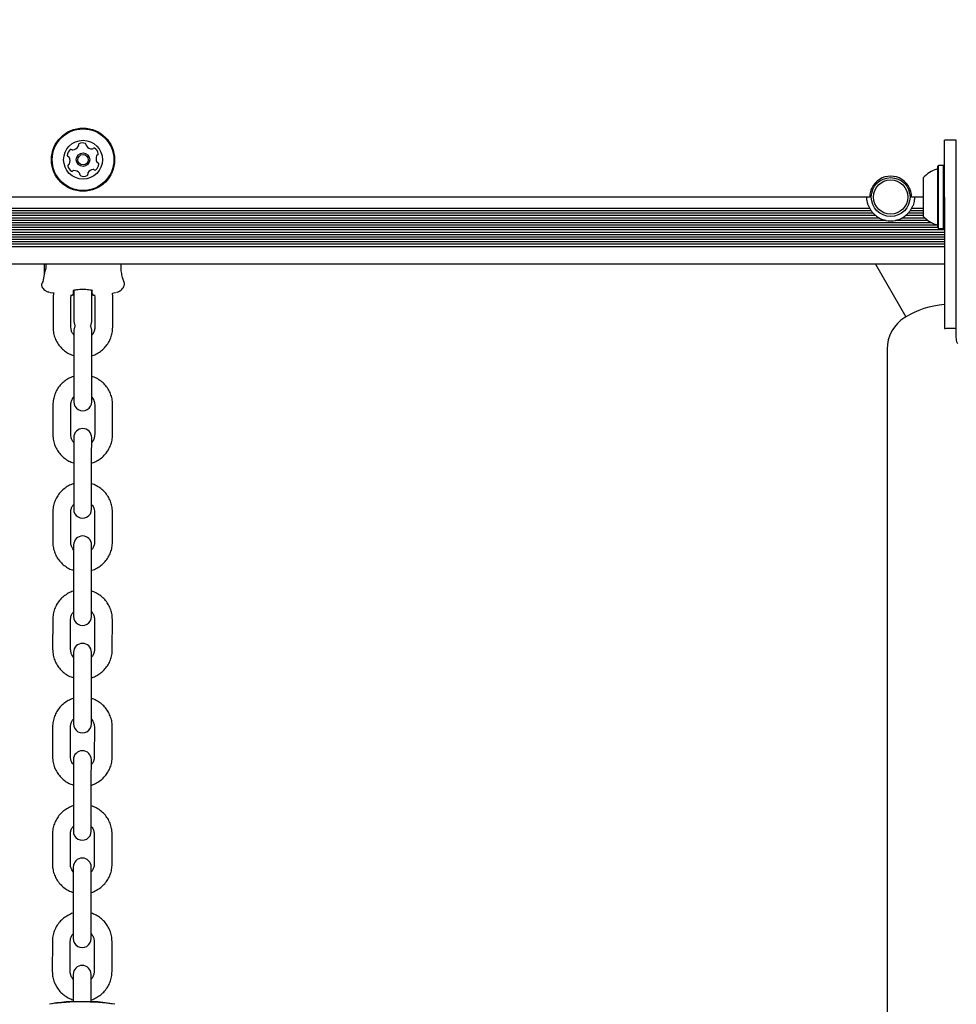
# Model space of a CAD drawing. Units: millimetres. Extents: x -2002 to 2991, y -5093 to 6436.
# Drawn here: x -17 to 296, y 4387 to 4717 of the extents above; entities that cross this region are included whole.
import ezdxf

# ---------------------------------------------------------------- set-up
doc = ezdxf.new("R2010")
doc.units = ezdxf.units.MM
doc.header["$LTSCALE"] = 1000
doc.layers.add('1 EQUIPMENT', color=7, linetype='Continuous', lineweight=18)

# ---------------------------------------------------------------- blocks, each defined once
blk = doc.blocks.new('EQ 03-1016')
at = {"layer": '1 EQUIPMENT', "color": 7, "linetype": 'Continuous', "lineweight": 25}
for p, q in [((296.43, 4676.28), (292.43, 4676.28)), ((292.43, 4657.29), (292.43, 4676.28)), ((296.43, 4674.28), (296.43, 4676.28)), ((296.43, 4673.28), (296.43, 4674.28)), ((296.43, 4638.31), (296.43, 4673.28)), ((290.49, 4667.86), (290.24, 4667.61)), ((290.24, 4646.98), (290.24, 4667.61)), ((292.18, 4667.86), (290.49, 4667.86)), ((290.49, 4646.73), (290.49, 4667.86)), ((292.43, 4667.61), (292.18, 4667.86)), ((292.18, 4646.73), (292.18, 4667.86)), ((285.44, 4650.8), (285.44, 4663.79)), ((267.46, 4657.29), (-263.06, 4657.29)), ((266.46, 4657.29), (-262.06, 4657.29)), ((285.44, 4657.29), (281.44, 4657.29)), ((285.44, 4657.29), (282.44, 4657.29)), ((292.43, 4657.29), (292.43, 4613.27)), ((268.6, 4651.85), (-264.2, 4651.85)), ((267.94, 4652.66), (-263.54, 4652.66)), ((267.44, 4653.45), (-263.04, 4653.45)), ((285.44, 4651.85), (280.3, 4651.85)), ((285.44, 4652.66), (280.96, 4652.66)), ((285.44, 4653.45), (281.46, 4653.45)), ((288.25, 4648.65), (-283.85, 4648.65)), ((272.86, 4649.46), (-268.45, 4649.46)), ((270.67, 4650.25), (-266.27, 4650.25)), ((269.45, 4651.06), (-265.05, 4651.06)), ((286.93, 4649.46), (276.04, 4649.46)), ((285.98, 4650.25), (278.23, 4650.25)), ((285.44, 4651.06), (279.45, 4651.06)), ((292.43, 4646.26), (-288.03, 4646.26)), ((292.43, 4645.45), (-288.03, 4645.45)), ((290.24, 4647.05), (-285.83, 4647.05)), ((290.1, 4647.86), (-285.7, 4647.86)), ((290.24, 4646.98), (290.49, 4646.73)), ((290.49, 4646.73), (292.18, 4646.73)), ((292.18, 4646.73), (292.43, 4646.98)), ((292.43, 4644.67), (-288.03, 4644.67)), ((292.43, 4643.86), (-288.03, 4643.86)), ((292.43, 4643.07), (-288.03, 4643.07)), ((292.43, 4642.26), (-288.03, 4642.26)), ((292.43, 4641.47), (-288.03, 4641.47)), ((292.43, 4640.66), (-288.03, 4640.66)), ((296.43, 4636.21), (296.43, 4638.31)), ((296.43, 4612.84), (296.43, 4636.21)), ((292.43, 4634.82), (-288.03, 4634.82)), ((-8.98, 4634.82), (-8.98, 4631.38)), ((269.33, 4634.82), (279.51, 4617.19)), ((-5.84, 4625.3), (-5.99, 4623.68)), ((0.85, 4624.97), (0.86, 4626)), ((1.01, 4626.1), (1, 4623.24)), ((7, 4623.23), (7, 4626.09)), ((7.15, 4624.96), (7.15, 4625.98)), ((-5.99, 4623.68), (-6, 4613.7)), ((-0.01, 4613.69), (0, 4623.67)), ((1, 4623.24), (0.99, 4615.62)), ((6.99, 4615.62), (7, 4623.23)), ((7.91, 4624.5), (8, 4623.66)), ((8, 4623.66), (7.99, 4613.68)), ((13.98, 4613.67), (13.99, 4623.66)), ((0.99, 4612.69), (0.98, 4605.95)), ((6.98, 4605.94), (6.99, 4612.69)), ((296.43, 4610.31), (296.43, 4612.84)), ((0.98, 4605.95), (0.97, 4595.96)), ((6.97, 4595.95), (6.98, 4605.94)), ((273.25, 4606.34), (273.25, 2959.85)), ((0.97, 4595.96), (0.97, 4588.72)), ((6.96, 4588.72), (6.97, 4595.95)), ((-6.03, 4587.74), (-6.04, 4577.75)), ((-0.05, 4577.74), (-0.03, 4587.73)), ((7.96, 4587.72), (7.95, 4577.74)), ((13.94, 4577.73), (13.95, 4587.71)), ((0.95, 4576.75), (0.95, 4570)), ((6.94, 4569.99), (6.95, 4576.74)), ((0.95, 4570), (0.93, 4560.02)), ((6.93, 4560.01), (6.94, 4569.99)), ((0.93, 4560.02), (0.93, 4552.78)), ((6.92, 4552.77), (6.93, 4560.01)), ((-6.07, 4551.79), (-6.08, 4541.81)), ((-0.08, 4541.8), (-0.07, 4551.78)), ((7.92, 4551.78), (7.91, 4541.79)), ((13.9, 4541.78), (13.91, 4551.77)), ((0.91, 4540.8), (0.91, 4534.06)), ((6.9, 4534.05), (6.91, 4540.8)), ((0.91, 4534.06), (0.9, 4524.07)), ((6.89, 4524.07), (6.9, 4534.05)), ((0.9, 4524.07), (0.89, 4516.83)), ((6.88, 4516.83), (6.89, 4524.07)), ((-6.11, 4515.85), (-6.12, 4505.86)), ((-0.12, 4505.85), (-0.11, 4515.84)), ((7.88, 4515.83), (7.87, 4505.85)), ((13.86, 4505.84), (13.88, 4515.82)), ((0.88, 4504.86), (0.87, 4498.11)), ((6.86, 4498.11), (6.87, 4504.85)), ((0.87, 4498.11), (0.86, 4488.13)), ((6.85, 4488.12), (6.86, 4498.11)), ((0.86, 4488.13), (0.85, 4480.89)), ((6.84, 4480.88), (6.85, 4488.12)), ((-6.14, 4479.9), (-6.16, 4469.92)), ((-0.16, 4469.91), (-0.15, 4479.89)), ((7.84, 4479.89), (7.83, 4469.9)), ((13.83, 4469.9), (13.84, 4479.88)), ((0.84, 4468.91), (0.83, 4462.17)), ((6.82, 4462.16), (6.83, 4468.91)), ((0.83, 4462.17), (0.82, 4452.18)), ((6.81, 4452.18), (6.82, 4462.16)), ((0.82, 4452.18), (0.81, 4444.94)), ((6.81, 4444.94), (6.81, 4452.18)), ((-6.18, 4443.96), (-6.19, 4433.97)), ((-0.2, 4433.97), (-0.19, 4443.95)), ((7.8, 4443.94), (7.79, 4433.96)), ((13.79, 4433.95), (13.8, 4443.94)), ((0.8, 4432.97), (0.79, 4426.22)), ((6.79, 4426.22), (6.79, 4432.96)), ((0.79, 4426.22), (0.78, 4416.24)), ((6.78, 4416.23), (6.79, 4426.22)), ((0.78, 4416.24), (0.77, 4409)), ((6.77, 4408.99), (6.78, 4416.23)), ((-6.22, 4408.01), (-6.23, 4398.03)), ((-0.24, 4398.02), (-0.23, 4408.01)), ((7.77, 4408), (7.75, 4398.01)), ((13.75, 4398.01), (13.76, 4407.99)), ((0.76, 4397.03), (0.75, 4390.89)), ((6.75, 4390.89), (6.75, 4397.02)), ((0.75, 4390.89), (0.75, 4390.38)), ((0.75, 4390.38), (0.75, 4387.85)), ((6.74, 4387.85), (6.75, 4390.37)), ((6.75, 4390.37), (6.75, 4390.89))]:
    blk.add_line(p, q, dxfattribs=at)
at = {"layer": '1 EQUIPMENT', "color": 7, "linetype": 'Continuous', "lineweight": 25, "flags": 128}
for points in [[(-9.46, 4628.93), (-9.47, 4628.98), (-9.47, 4629)], [(-6.94, 4625.34), (-6.83, 4625.31), (-6.08, 4625.16)], [(14.08, 4625.14), (14.84, 4625.29), (14.94, 4625.31)], [(0.99, 4615.62), (1.17, 4614.6), (1.37, 4614.16)], [(6.61, 4614.15), (6.81, 4614.59), (6.99, 4615.62)], [(1.37, 4614.16), (1.17, 4613.72), (0.99, 4612.69)], [(6.99, 4612.69), (6.81, 4613.71), (6.6, 4614.15)]]:
    blk.add_lwpolyline(points, dxfattribs=at)
at = {"layer": '1 EQUIPMENT', "color": 7, "linetype": 'Continuous', "lineweight": 25}
for centre, radius in [((4.05, 4669.78), 10.57), ((4.05, 4669.78), 10.32), ((4.05, 4669.78), 6.49), ((4.05, 4669.78), 2.25), ((4.05, 4669.78), 1.75), ((274.45, 4657.29), 6.49), ((274.45, 4657.29), 5.74)]:
    blk.add_circle(centre, radius, dxfattribs=at)
for centre, radius, start, end in [((2.2, 4562.41), 374.66, 22.8779, 157.1221), ((2.08, 4674.44), 0.419, 328.8345, 18.1612), ((2.88, 4674.71), 0.419, 118.8345, 198.1612), ((3.88, 4672.89), 2.5, 67.4879, 118.8345), ((4.67, 4674.81), 0.419, 348.1612, 67.4879), ((5.49, 4674.63), 0.419, 168.1612, 217.4879), ((1.28, 4671.19), 2.5, 127.4879, 178.8345), ((-0.8, 4671.23), 0.419, 178.8345, 258.1612), ((0.01, 4672.83), 0.419, 48.1612, 127.4879), ((0.57, 4673.46), 0.419, 228.1612, 277.4879), ((0.3, 4675.52), 2.5, 277.4879, 328.8345), ((7.14, 4675.9), 2.5, 217.4879, 268.8345), ((7.1, 4673.82), 0.419, 268.8345, 318.1612), ((7.73, 4673.26), 0.419, 58.8345, 138.1612), ((6.65, 4671.48), 2.5, 7.4879, 58.8345), ((8.97, 4670.96), 0.419, 108.1612, 157.4879), ((8.71, 4671.75), 0.419, 288.1612, 7.4879), ((-0.61, 4667.81), 0.419, 108.1612, 187.4879), ((-0.97, 4670.41), 0.419, 28.8345, 78.1612), ((-0.87, 4668.61), 0.419, 288.1612, 337.4879), ((-2.79, 4669.4), 2.5, 337.4879, 28.8345), ((6.82, 4668.38), 2.5, 307.4879, 358.8345), ((10.89, 4670.16), 2.5, 157.4879, 208.8345), ((9.07, 4669.16), 0.419, 208.8345, 258.1612), ((8.9, 4668.34), 0.419, 358.8345, 78.1612), ((1.45, 4668.08), 2.5, 187.4879, 238.8345), ((0.37, 4666.3), 0.419, 238.8345, 318.1612), ((1, 4665.75), 0.419, 88.8345, 138.1612), ((0.95, 4663.67), 2.5, 37.4879, 88.8345), ((2.6, 4664.93), 0.419, 348.1612, 37.4879), ((3.42, 4664.76), 0.419, 168.1612, 247.4879), ((5.22, 4664.86), 0.419, 298.8345, 18.1612), ((6.02, 4665.12), 0.419, 148.8345, 198.1612), ((7.8, 4664.05), 2.5, 97.4879, 148.8345), ((7.53, 4666.11), 0.419, 48.1612, 97.4879), ((8.09, 4666.73), 0.419, 228.1612, 307.4879), ((292.64, 4657.29), 9.69, 106.5323, 137.9373), ((289.74, 4667.07), 0.5, 286.5323, 0), ((4.22, 4666.68), 2.5, 247.4879, 298.8345), ((274.45, 4657.29), 6.99, 25.3769, 154.6231), ((274.45, 4657.29), 7.99, 202.0243, 208.7671), ((274.45, 4657.29), 7.99, 208.7671, 215.4408), ((274.45, 4657.29), 7.99, 215.4408, 222.9429), ((274.45, 4657.29), 7.99, 222.9429, 231.2496), ((274.45, 4657.29), 7.99, 308.7504, 317.0571), ((274.45, 4657.29), 7.99, 317.0571, 324.5592), ((274.45, 4657.29), 7.99, 324.5592, 331.2329), ((274.45, 4657.29), 7.99, 331.2329, 337.9757), ((274.45, 4657.29), 7.99, 231.2496, 241.7983), ((274.45, 4657.29), 7.99, 241.7983, 258.4929), ((274.45, 4657.29), 7.99, 258.4929, 281.5071), ((274.45, 4657.29), 7.99, 281.5071, 298.2017), ((274.45, 4657.29), 7.99, 298.2017, 308.7504), ((292.64, 4657.29), 9.69, 222.0627, 253.4677), ((289.74, 4647.52), 0.5, 0, 73.4677), ((-8.23, 4634.55), 0.196, 142.613, 197.1767), ((-8.31, 4633.72), 0.122, 165.6964, 227.8346), ((65.46, 4625.43), 64.62, 179.3082, 180.4183), ((-52.35, 4625.57), 59.51, 359.3985, 0.6063), ((294.43, 4592.35), 28.97, 93.9545, 121.7501), ((285.78, 4606.34), 12.52, 121.7501, 180), ((3.96, 4588.72), 3, 179.9388, 359.9388), ((3.95, 4576.75), 3, 359.9388, 179.9388), ((3.92, 4552.77), 3, 179.9388, 359.9388), ((3.91, 4540.8), 3, 359.9388, 179.9388), ((3.89, 4516.83), 3, 179.9388, 359.9388), ((3.87, 4504.86), 3, 359.9388, 179.9388), ((3.85, 4480.88), 3, 179.9388, 359.9388), ((3.83, 4468.91), 3, 359.9388, 179.9388), ((3.81, 4444.94), 3, 179.9388, 359.9388), ((3.8, 4432.97), 3, 359.9388, 179.9388), ((3.77, 4409), 3, 179.9388, 359.9388), ((3.76, 4397.02), 3, 359.9388, 179.9388), ((3.67, 4311.91), 75.92, 81.6595, 98.2332), ((3.68, 4324.07), 63.94, 93.2411, 99.0099), ((3.68, 4324.07), 63.94, 80.8676, 86.6365)]:
    blk.add_arc(centre, radius, start, end, dxfattribs=at)
for centre, major_axis, ratio, start_param, end_param in [((4, 4622.49), (0.22, 24.51), 0.570616, 1.104142, 1.309755), ((4.02, 4644.63), (-0.23, 22.03), 0.634807, 2.026193, 2.033808)]:
    blk.add_ellipse(centre, major_axis=major_axis, ratio=ratio, start_param=start_param, end_param=end_param, dxfattribs=at)
for points, knots in [([(268.13, 4660.29), (268.03, 4660.05), (267.78, 4659.49), (267.57, 4658.63), (267.47, 4657.89), (267.46, 4657.41), (267.46, 4657.3), (267.46, 4657.29), (267.46, 4657.29)], [0, 0, 0, 0, 0.164388, 0.382558, 0.583835, 0.785885, 0.994089, 1, 1, 1, 1]), ([(281.44, 4657.29), (281.44, 4657.33), (281.45, 4657.39), (281.43, 4657.89), (281.33, 4658.63), (281.12, 4659.48), (280.88, 4660.04), (280.77, 4660.29)], [0, 0, 0, 0, 0.204557, 0.415005, 0.623584, 0.825871, 1, 1, 1, 1]), ([(267.04, 4654.3), (267.01, 4654.37), (266.84, 4654.8), (266.63, 4655.57), (266.49, 4656.43), (266.46, 4657.02), (266.46, 4657.27), (266.46, 4657.29), (266.46, 4657.29)], [0, 0, 0, 0, 0.051361, 0.291762, 0.501017, 0.704514, 0.912614, 1, 1, 1, 1]), ([(282.44, 4657.29), (282.44, 4657.28), (282.44, 4657.25), (282.44, 4656.92), (282.39, 4656.27), (282.24, 4655.41), (282.03, 4654.72), (281.88, 4654.36), (281.86, 4654.3)], [0, 0, 0, 0, 0.124491, 0.335953, 0.546911, 0.754097, 0.957217, 1, 1, 1, 1]), ([(-8.42, 4634.49), (-8.42, 4634.46), (-8.39, 4634.4), (-8.37, 4634.22), (-8.37, 4634.01), (-8.4, 4633.84), (-8.42, 4633.77), (-8.43, 4633.75)], [0, 0, 0, 0, 0.137892, 0.399218, 0.649328, 0.900401, 1, 1, 1, 1]), ([(17.77, 4628.79), (17.64, 4629.17), (17.39, 4629.93), (16.96, 4631.62), (16.73, 4633.35), (16.79, 4634.4), (16.82, 4634.82)], [0, 0, 0, 0, 0.276737, 0.550072, 0.820834, 1, 1, 1, 1]), ([(-9.53, 4628.49), (-9.57, 4628.47), (-9.69, 4628.4), (-9.9, 4628.17), (-9.86, 4627.88), (-9.84, 4627.76)], [0, 0, 0, 0, 0.207001, 0.652162, 1, 1, 1, 1]), ([(-9.49, 4628.81), (-9.49, 4628.78), (-9.51, 4628.66), (-9.52, 4628.52), (-9.53, 4628.42), (-9.54, 4628.39), (-9.54, 4628.4), (-9.54, 4628.4)], [0, 0, 0, 0, 0.17597, 0.559255, 0.809482, 0.992572, 1, 1, 1, 1]), ([(-9.47, 4629), (-9.48, 4628.96), (-9.49, 4628.89), (-9.49, 4628.83), (-9.49, 4628.81)], [0, 0, 0, 0, 0.7023969, 1, 1, 1, 1]), ([(17.93, 4627.97), (17.93, 4627.99), (17.93, 4628.05), (17.92, 4628.15), (17.9, 4628.37), (17.8, 4628.75), (17.75, 4628.94)], [0, 0, 0, 0, 0.051309, 0.186932, 0.587489, 1, 1, 1, 1]), ([(-9.85, 4627.75), (-9.85, 4627.72), (-9.8, 4627.41), (-9.51, 4626.91), (-9.04, 4626.33), (-8.52, 4625.93), (-8, 4625.66), (-7.59, 4625.5), (-7.33, 4625.43), (-7.23, 4625.41)], [0, 0, 0, 0, 0.018482, 0.197167, 0.359953, 0.517024, 0.681556, 0.874425, 1, 1, 1, 1]), ([(0.79, 4626.02), (0.78, 4626.01), (0.77, 4626), (0.94, 4626.1), (1.33, 4626.21), (2.01, 4626.33), (2.9, 4626.42), (3.55, 4626.43), (3.87, 4626.44)], [0, 0, 0, 0, 0.05333, 0.182768, 0.361271, 0.569939, 0.790374, 1, 1, 1, 1]), ([(3.87, 4626.44), (3.9, 4626.44), (4.26, 4626.45), (4.99, 4626.42), (5.93, 4626.34), (6.67, 4626.2), (7.1, 4626.09), (7.25, 4625.97), (7.23, 4626), (7.23, 4626)], [0, 0, 0, 0, 0.014427, 0.22865, 0.442988, 0.654805, 0.83448, 0.982433, 1, 1, 1, 1]), ([(13.99, 4623.66), (13.99, 4624.03), (13.99, 4624.53), (13.88, 4625.01), (13.86, 4625.14)], [0, 0, 0, 0, 0.746101, 1, 1, 1, 1]), ([(15.22, 4625.38), (15.4, 4625.43), (15.76, 4625.53), (16.33, 4625.78), (16.95, 4626.21), (17.48, 4626.82), (17.83, 4627.44), (17.88, 4627.85), (17.9, 4627.96)], [0, 0, 0, 0, 0.210148, 0.415239, 0.580885, 0.752114, 0.932174, 1, 1, 1, 1]), ([(0, 4623.67), (0, 4623.82), (0.01, 4624.1), (0.09, 4624.37), (0.13, 4624.49)], [0, 0, 0, 0, 0.533585, 1, 1, 1, 1]), ([(0.32, 4624.47), (0.36, 4624.47), (0.45, 4624.46), (0.58, 4624.51), (0.7, 4624.6), (0.77, 4624.68), (0.81, 4624.76), (0.83, 4624.82), (0.84, 4624.86), (0.84, 4624.89), (0.85, 4624.92), (0.85, 4624.94), (0.85, 4624.95), (0.85, 4624.95)], [0, 0, 0, 0, 0.059376, 0.146011, 0.21631, 0.276034, 0.32564, 0.364145, 0.400135, 0.449722, 0.545277, 0.818276, 1, 1, 1, 1]), ([(0.67, 4624.51), (0.71, 4624.51), (0.79, 4624.51), (0.96, 4624.52), (1.03, 4624.52)], [0, 0, 0, 0, 0.534493, 1, 1, 1, 1]), ([(7, 4624.51), (7.17, 4624.51), (7.42, 4624.5), (7.54, 4624.48), (7.54, 4624.49), (7.54, 4624.49)], [0, 0, 0, 0, 0.628458, 0.934869, 1, 1, 1, 1]), ([(7.16, 4624.95), (7.16, 4624.94), (7.16, 4624.93), (7.16, 4624.88), (7.17, 4624.83), (7.19, 4624.75), (7.25, 4624.65), (7.35, 4624.55), (7.49, 4624.47), (7.62, 4624.44), (7.69, 4624.46), (7.69, 4624.46)], [0, 0, 0, 0, 0.45591, 0.56014, 0.625393, 0.673087, 0.732843, 0.809393, 0.896718, 0.990306, 1, 1, 1, 1]), ([(-6, 4613.7), (-5.99, 4613.33), (-5.96, 4612.36), (-5.64, 4610.83), (-4.99, 4609.18), (-4.04, 4607.66), (-2.85, 4606.33), (-1.44, 4605.25), (-0.14, 4604.52), (0.71, 4604.28), (0.98, 4604.2)], [0, 0, 0, 0, 0.087914, 0.22848, 0.369158, 0.509838, 0.650519, 0.791206, 0.931897, 1, 1, 1, 1]), ([(0.99, 4611.09), (0.8, 4611.32), (0.38, 4611.83), (0.05, 4612.75), (0.01, 4613.41), (-0.01, 4613.69)], [0, 0, 0, 0, 0.308008, 0.702225, 1, 1, 1, 1]), ([(7.99, 4613.68), (7.98, 4613.53), (7.96, 4613.01), (7.71, 4612.15), (7.35, 4611.4), (7.03, 4611.11), (6.98, 4611.07)], [0, 0, 0, 0, 0.155222, 0.547121, 0.940067, 1, 1, 1, 1]), ([(6.98, 4604.17), (7.02, 4604.18), (7.65, 4604.32), (8.77, 4604.88), (10.26, 4605.84), (11.55, 4607.08), (12.6, 4608.52), (13.38, 4610.13), (13.88, 4611.86), (13.95, 4613.06), (13.98, 4613.67)], [0, 0, 0, 0, 0.011691, 0.15231, 0.292928, 0.433542, 0.574151, 0.714755, 0.855354, 1, 1, 1, 1]), ([(292.43, 4613.27), (292.9, 4613.33), (293.56, 4613.41), (294.9, 4613.45), (295.77, 4613.35), (296.43, 4613.27)], [0, 0, 0, 0, 0.348242, 0.50016, 1, 1, 1, 1]), ([(296.91, 4608.18), (296.85, 4608.29), (296.54, 4608.92), (296.43, 4609.67), (296.43, 4610.3), (296.43, 4610.31)], [0, 0, 0, 0, 0.178568, 0.995778, 1, 1, 1, 1]), ([(0.97, 4597.24), (0.93, 4597.23), (0.3, 4597.09), (-0.82, 4596.53), (-2.31, 4595.57), (-3.6, 4594.33), (-4.65, 4592.89), (-5.43, 4591.28), (-5.93, 4589.55), (-6, 4588.34), (-6.03, 4587.74)], [0, 0, 0, 0, 0.011691, 0.15231, 0.292928, 0.433542, 0.574151, 0.714755, 0.855354, 1, 1, 1, 1]), ([(13.95, 4587.71), (13.94, 4588.08), (13.91, 4589.04), (13.59, 4590.58), (12.94, 4592.23), (11.99, 4593.75), (10.8, 4595.08), (9.39, 4596.16), (8.09, 4596.89), (7.24, 4597.13), (6.97, 4597.21)], [0, 0, 0, 0, 0.087914, 0.22848, 0.369158, 0.509838, 0.650519, 0.791206, 0.931897, 1, 1, 1, 1]), ([(-0.03, 4587.73), (-0.03, 4587.88), (-0.01, 4588.4), (0.24, 4589.26), (0.6, 4590.01), (0.92, 4590.3), (0.97, 4590.34)], [0, 0, 0, 0, 0.155222, 0.547121, 0.940067, 1, 1, 1, 1]), ([(6.96, 4590.32), (7.15, 4590.09), (7.57, 4589.58), (7.9, 4588.66), (7.94, 4588), (7.96, 4587.72)], [0, 0, 0, 0, 0.308008, 0.702225, 1, 1, 1, 1]), ([(-6.04, 4577.75), (-6.03, 4577.38), (-6, 4576.42), (-5.68, 4574.89), (-5.02, 4573.23), (-4.08, 4571.71), (-2.89, 4570.39), (-1.48, 4569.3), (-0.18, 4568.58), (0.67, 4568.34), (0.94, 4568.26)], [0, 0, 0, 0, 0.0879138, 0.2284803, 0.3691583, 0.5098375, 0.6505194, 0.7912057, 0.9318974, 1, 1, 1, 1]), ([(0.95, 4575.14), (0.76, 4575.37), (0.34, 4575.89), (0.02, 4576.81), (-0.03, 4577.46), (-0.05, 4577.74)], [0, 0, 0, 0, 0.308008, 0.702225, 1, 1, 1, 1]), ([(6.94, 4568.22), (6.99, 4568.23), (7.61, 4568.38), (8.73, 4568.93), (10.23, 4569.89), (11.51, 4571.14), (12.57, 4572.58), (13.34, 4574.18), (13.84, 4575.92), (13.91, 4577.12), (13.94, 4577.73)], [0, 0, 0, 0, 0.011691, 0.15231, 0.292928, 0.433542, 0.574151, 0.714755, 0.855354, 1, 1, 1, 1]), ([(7.95, 4577.74), (7.94, 4577.59), (7.92, 4577.07), (7.67, 4576.2), (7.31, 4575.46), (6.99, 4575.17), (6.95, 4575.13)], [0, 0, 0, 0, 0.155222, 0.547121, 0.940067, 1, 1, 1, 1]), ([(0.94, 4561.3), (0.89, 4561.29), (0.26, 4561.14), (-0.86, 4560.59), (-2.35, 4559.62), (-3.64, 4558.38), (-4.69, 4556.94), (-5.47, 4555.34), (-5.97, 4553.6), (-6.03, 4552.4), (-6.07, 4551.79)], [0, 0, 0, 0, 0.0116912, 0.1523103, 0.2929277, 0.4335417, 0.5741511, 0.714755, 0.8553536, 1, 1, 1, 1]), ([(13.91, 4551.77), (13.9, 4552.14), (13.87, 4553.1), (13.55, 4554.63), (12.9, 4556.29), (11.96, 4557.8), (10.76, 4559.13), (9.35, 4560.22), (8.05, 4560.94), (7.21, 4561.18), (6.93, 4561.26)], [0, 0, 0, 0, 0.087914, 0.22848, 0.369158, 0.509838, 0.650519, 0.791206, 0.931897, 1, 1, 1, 1]), ([(-0.07, 4551.78), (-0.07, 4551.93), (-0.05, 4552.45), (0.2, 4553.32), (0.57, 4554.06), (0.89, 4554.35), (0.93, 4554.39)], [0, 0, 0, 0, 0.155222, 0.547121, 0.940067, 1, 1, 1, 1]), ([(6.92, 4554.38), (7.11, 4554.15), (7.53, 4553.63), (7.86, 4552.71), (7.9, 4552.06), (7.92, 4551.78)], [0, 0, 0, 0, 0.308008, 0.702225, 1, 1, 1, 1]), ([(-6.08, 4541.81), (-6.07, 4541.44), (-6.04, 4540.47), (-5.71, 4538.94), (-5.06, 4537.29), (-4.12, 4535.77), (-2.93, 4534.44), (-1.51, 4533.36), (-0.22, 4532.63), (0.63, 4532.39), (0.9, 4532.31)], [0, 0, 0, 0, 0.087914, 0.22848, 0.369158, 0.509838, 0.650519, 0.791206, 0.931897, 1, 1, 1, 1]), ([(0.91, 4539.2), (0.73, 4539.43), (0.3, 4539.94), (-0.02, 4540.86), (-0.07, 4541.52), (-0.08, 4541.8)], [0, 0, 0, 0, 0.308008, 0.702225, 1, 1, 1, 1]), ([(6.9, 4532.28), (6.95, 4532.29), (7.57, 4532.43), (8.69, 4532.99), (10.19, 4533.95), (11.47, 4535.19), (12.53, 4536.63), (13.3, 4538.24), (13.81, 4539.97), (13.87, 4541.17), (13.9, 4541.78)], [0, 0, 0, 0, 0.011691, 0.15231, 0.292928, 0.433542, 0.574151, 0.714755, 0.855354, 1, 1, 1, 1]), ([(7.91, 4541.79), (7.9, 4541.64), (7.89, 4541.12), (7.64, 4540.26), (7.27, 4539.51), (6.95, 4539.22), (6.91, 4539.18)], [0, 0, 0, 0, 0.155222, 0.547121, 0.940067, 1, 1, 1, 1]), ([(0.9, 4525.35), (0.85, 4525.34), (0.22, 4525.2), (-0.9, 4524.64), (-2.39, 4523.68), (-3.68, 4522.44), (-4.73, 4521), (-5.5, 4519.39), (-6.01, 4517.66), (-6.07, 4516.46), (-6.11, 4515.85)], [0, 0, 0, 0, 0.011691, 0.15231, 0.292928, 0.433542, 0.574151, 0.714755, 0.855354, 1, 1, 1, 1]), ([(13.88, 4515.82), (13.86, 4516.19), (13.83, 4517.16), (13.51, 4518.69), (12.86, 4520.34), (11.92, 4521.86), (10.72, 4523.19), (9.31, 4524.27), (8.01, 4525), (7.17, 4525.24), (6.89, 4525.32)], [0, 0, 0, 0, 0.087914, 0.22848, 0.369158, 0.509838, 0.650519, 0.791206, 0.931897, 1, 1, 1, 1]), ([(-0.11, 4515.84), (-0.11, 4515.99), (-0.09, 4516.51), (0.16, 4517.37), (0.53, 4518.12), (0.85, 4518.41), (0.89, 4518.45)], [0, 0, 0, 0, 0.155222, 0.547121, 0.940067, 1, 1, 1, 1]), ([(6.88, 4518.43), (7.07, 4518.2), (7.49, 4517.69), (7.82, 4516.77), (7.86, 4516.11), (7.88, 4515.83)], [0, 0, 0, 0, 0.308008, 0.702225, 1, 1, 1, 1]), ([(-6.12, 4505.86), (-6.11, 4505.49), (-6.07, 4504.53), (-5.75, 4503), (-5.1, 4501.34), (-4.16, 4499.83), (-2.97, 4498.5), (-1.55, 4497.41), (-0.26, 4496.69), (0.59, 4496.45), (0.87, 4496.37)], [0, 0, 0, 0, 0.087914, 0.22848, 0.369158, 0.509838, 0.650519, 0.791206, 0.931897, 1, 1, 1, 1]), ([(0.87, 4503.25), (0.69, 4503.48), (0.26, 4504), (-0.06, 4504.92), (-0.1, 4505.57), (-0.12, 4505.85)], [0, 0, 0, 0, 0.308008, 0.702225, 1, 1, 1, 1]), ([(6.86, 4496.33), (6.91, 4496.34), (7.53, 4496.49), (8.65, 4497.04), (10.15, 4498.01), (11.44, 4499.25), (12.49, 4500.69), (13.26, 4502.29), (13.77, 4504.03), (13.83, 4505.23), (13.86, 4505.84)], [0, 0, 0, 0, 0.0116912, 0.1523103, 0.2929277, 0.4335417, 0.5741511, 0.714755, 0.8553536, 1, 1, 1, 1]), ([(7.87, 4505.85), (7.87, 4505.7), (7.85, 4505.18), (7.6, 4504.31), (7.23, 4503.57), (6.91, 4503.28), (6.87, 4503.24)], [0, 0, 0, 0, 0.155222, 0.547121, 0.940067, 1, 1, 1, 1]), ([(0.86, 4489.41), (0.81, 4489.4), (0.19, 4489.25), (-0.93, 4488.7), (-2.43, 4487.74), (-3.72, 4486.49), (-4.77, 4485.05), (-5.54, 4483.45), (-6.05, 4481.71), (-6.11, 4480.51), (-6.14, 4479.9)], [0, 0, 0, 0, 0.011691, 0.15231, 0.292928, 0.433542, 0.574151, 0.714755, 0.855354, 1, 1, 1, 1]), ([(13.84, 4479.88), (13.83, 4480.25), (13.79, 4481.21), (13.47, 4482.74), (12.82, 4484.4), (11.88, 4485.92), (10.69, 4487.25), (9.27, 4488.33), (7.98, 4489.05), (7.13, 4489.29), (6.85, 4489.37)], [0, 0, 0, 0, 0.087914, 0.22848, 0.369158, 0.509838, 0.650519, 0.791206, 0.931897, 1, 1, 1, 1]), ([(-0.15, 4479.89), (-0.15, 4480.04), (-0.13, 4480.56), (0.12, 4481.43), (0.49, 4482.17), (0.81, 4482.46), (0.85, 4482.5)], [0, 0, 0, 0, 0.155222, 0.547121, 0.940067, 1, 1, 1, 1]), ([(6.85, 4482.49), (7.03, 4482.26), (7.46, 4481.74), (7.78, 4480.82), (7.82, 4480.17), (7.84, 4479.89)], [0, 0, 0, 0, 0.308008, 0.702225, 1, 1, 1, 1]), ([(-6.16, 4469.92), (-6.14, 4469.55), (-6.11, 4468.59), (-5.79, 4467.05), (-5.14, 4465.4), (-4.2, 4463.88), (-3, 4462.55), (-1.59, 4461.47), (-0.29, 4460.75), (0.55, 4460.5), (0.83, 4460.42)], [0, 0, 0, 0, 0.087914, 0.22848, 0.369158, 0.509838, 0.650519, 0.791206, 0.931897, 1, 1, 1, 1]), ([(0.84, 4467.31), (0.65, 4467.54), (0.23, 4468.05), (-0.1, 4468.97), (-0.14, 4469.63), (-0.16, 4469.91)], [0, 0, 0, 0, 0.308008, 0.702225, 1, 1, 1, 1]), ([(6.82, 4460.39), (6.87, 4460.4), (7.5, 4460.54), (8.62, 4461.1), (10.11, 4462.06), (11.4, 4463.3), (12.45, 4464.74), (13.22, 4466.35), (13.73, 4468.08), (13.79, 4469.29), (13.83, 4469.9)], [0, 0, 0, 0, 0.011691, 0.15231, 0.292928, 0.433542, 0.574151, 0.714755, 0.855354, 1, 1, 1, 1]), ([(7.83, 4469.9), (7.83, 4469.75), (7.81, 4469.23), (7.56, 4468.37), (7.19, 4467.62), (6.87, 4467.33), (6.83, 4467.29)], [0, 0, 0, 0, 0.155222, 0.547121, 0.940067, 1, 1, 1, 1]), ([(0.82, 4453.46), (0.77, 4453.45), (0.15, 4453.31), (-0.97, 4452.75), (-2.47, 4451.79), (-3.76, 4450.55), (-4.81, 4449.11), (-5.58, 4447.5), (-6.09, 4445.77), (-6.15, 4444.57), (-6.18, 4443.96)], [0, 0, 0, 0, 0.011691, 0.15231, 0.292928, 0.433542, 0.574151, 0.714755, 0.855354, 1, 1, 1, 1]), ([(13.8, 4443.94), (13.79, 4444.3), (13.76, 4445.27), (13.43, 4446.8), (12.78, 4448.46), (11.84, 4449.97), (10.65, 4451.3), (9.23, 4452.38), (7.94, 4453.11), (7.09, 4453.35), (6.82, 4453.43)], [0, 0, 0, 0, 0.087914, 0.22848, 0.369158, 0.509838, 0.650519, 0.791206, 0.931897, 1, 1, 1, 1]), ([(-0.19, 4443.95), (-0.18, 4444.1), (-0.17, 4444.62), (0.08, 4445.48), (0.45, 4446.23), (0.77, 4446.52), (0.81, 4446.56)], [0, 0, 0, 0, 0.155222, 0.547121, 0.940067, 1, 1, 1, 1]), ([(6.81, 4446.54), (6.99, 4446.31), (7.42, 4445.8), (7.74, 4444.88), (7.79, 4444.22), (7.8, 4443.94)], [0, 0, 0, 0, 0.308008, 0.702225, 1, 1, 1, 1]), ([(-6.19, 4433.97), (-6.18, 4433.6), (-6.15, 4432.64), (-5.83, 4431.11), (-5.18, 4429.45), (-4.24, 4427.94), (-3.04, 4426.61), (-1.63, 4425.53), (-0.33, 4424.8), (0.51, 4424.56), (0.79, 4424.48)], [0, 0, 0, 0, 0.0879138, 0.2284803, 0.3691583, 0.5098375, 0.6505194, 0.7912057, 0.9318974, 1, 1, 1, 1]), ([(0.8, 4431.36), (0.61, 4431.59), (0.19, 4432.11), (-0.14, 4433.03), (-0.18, 4433.68), (-0.2, 4433.97)], [0, 0, 0, 0, 0.308008, 0.702225, 1, 1, 1, 1]), ([(6.78, 4424.44), (6.83, 4424.45), (7.46, 4424.6), (8.58, 4425.16), (10.07, 4426.12), (11.36, 4427.36), (12.41, 4428.8), (13.19, 4430.4), (13.69, 4432.14), (13.75, 4433.34), (13.79, 4433.95)], [0, 0, 0, 0, 0.011691, 0.15231, 0.292928, 0.433542, 0.574151, 0.714755, 0.855354, 1, 1, 1, 1]), ([(7.79, 4433.96), (7.79, 4433.81), (7.77, 4433.29), (7.52, 4432.42), (7.15, 4431.68), (6.83, 4431.39), (6.79, 4431.35)], [0, 0, 0, 0, 0.155222, 0.547121, 0.940067, 1, 1, 1, 1]), ([(0.78, 4417.52), (0.73, 4417.51), (0.11, 4417.37), (-1.01, 4416.81), (-2.51, 4415.85), (-3.79, 4414.61), (-4.85, 4413.16), (-5.62, 4411.56), (-6.12, 4409.82), (-6.19, 4408.62), (-6.22, 4408.01)], [0, 0, 0, 0, 0.011691, 0.15231, 0.292928, 0.433542, 0.574151, 0.714755, 0.855354, 1, 1, 1, 1]), ([(13.76, 4407.99), (13.75, 4408.36), (13.72, 4409.32), (13.4, 4410.85), (12.74, 4412.51), (11.8, 4414.03), (10.61, 4415.36), (9.2, 4416.44), (7.9, 4417.16), (7.05, 4417.4), (6.78, 4417.48)], [0, 0, 0, 0, 0.087914, 0.22848, 0.369158, 0.509838, 0.650519, 0.791206, 0.931897, 1, 1, 1, 1]), ([(-0.23, 4408.01), (-0.22, 4408.15), (-0.2, 4408.67), (0.05, 4409.54), (0.41, 4410.28), (0.73, 4410.58), (0.77, 4410.61)], [0, 0, 0, 0, 0.155222, 0.547121, 0.940067, 1, 1, 1, 1]), ([(6.77, 4410.6), (6.96, 4410.37), (7.38, 4409.85), (7.7, 4408.93), (7.75, 4408.28), (7.77, 4408)], [0, 0, 0, 0, 0.308008, 0.702225, 1, 1, 1, 1]), ([(-6.23, 4398.03), (-6.22, 4397.66), (-6.19, 4396.7), (-5.87, 4395.17), (-5.22, 4393.51), (-4.27, 4391.99), (-3.08, 4390.66), (-1.67, 4389.58), (-0.37, 4388.86), (0.48, 4388.61), (0.75, 4388.53)], [0, 0, 0, 0, 0.087914, 0.22848, 0.369158, 0.509838, 0.650519, 0.791206, 0.931897, 1, 1, 1, 1]), ([(0.76, 4395.42), (0.57, 4395.65), (0.15, 4396.17), (-0.18, 4397.08), (-0.22, 4397.74), (-0.24, 4398.02)], [0, 0, 0, 0, 0.308008, 0.702225, 1, 1, 1, 1]), ([(7.75, 4398.01), (7.75, 4397.86), (7.73, 4397.34), (7.48, 4396.48), (7.12, 4395.73), (6.8, 4395.44), (6.75, 4395.4)], [0, 0, 0, 0, 0.155222, 0.547121, 0.940067, 1, 1, 1, 1]), ([(6.75, 4388.5), (6.79, 4388.51), (7.42, 4388.65), (8.54, 4389.21), (10.03, 4390.17), (11.32, 4391.41), (12.37, 4392.85), (13.15, 4394.46), (13.65, 4396.19), (13.72, 4397.4), (13.75, 4398.01)], [0, 0, 0, 0, 0.011691, 0.15231, 0.292928, 0.433542, 0.574151, 0.714755, 0.855354, 1, 1, 1, 1]), ([(1.53, 4387.83), (1.51, 4387.83), (1.19, 4387.84), (0.73, 4387.85), (0.34, 4387.87), (0.21, 4387.88), (0.21, 4387.88), (0.21, 4387.88)], [0, 0, 0, 0, 0.016812, 0.396763, 0.775954, 0.959072, 1, 1, 1, 1]), ([(7.28, 4387.87), (7.28, 4387.87), (7.29, 4387.87), (7.2, 4387.86), (6.94, 4387.85), (6.37, 4387.83), (5.53, 4387.82), (4.52, 4387.81), (3.44, 4387.81), (2.39, 4387.82), (1.81, 4387.83), (1.53, 4387.83)], [0, 0, 0, 0, 0.0106599, 0.0650951, 0.1721266, 0.303691, 0.4436691, 0.5842442, 0.7250796, 0.865866, 1, 1, 1, 1])]:
    blk.add_open_spline(points, degree=3, knots=knots, dxfattribs=at)

msp = doc.modelspace()

# ---------------------------------------------------------------- block references
at = {"layer": '1 EQUIPMENT'}
msp.add_blockref('EQ 03-1016', (0, 0), dxfattribs=at)

doc.saveas('drawing.dxf')
